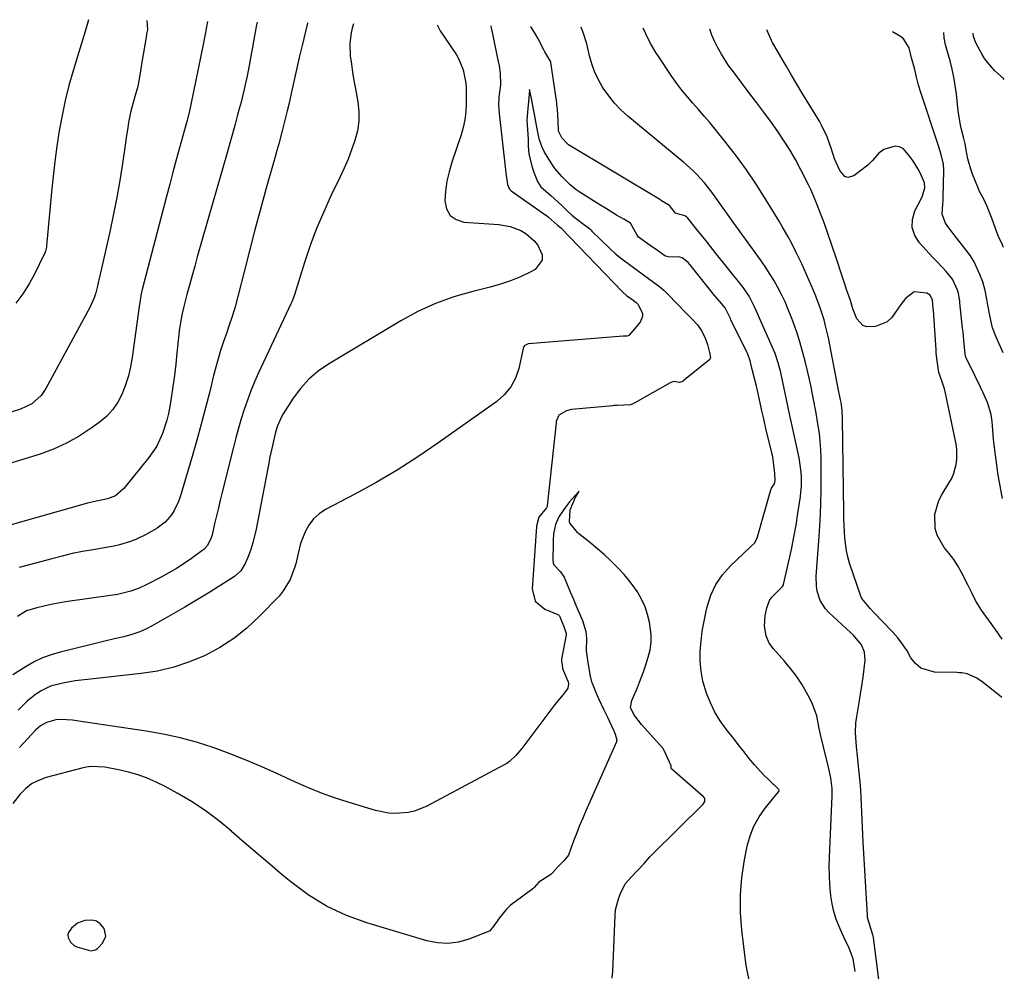
# Model space of a CAD drawing. Units: inches. Extents: x 1885574 to 1890291, y 459061 to 464425.
# Drawn here: x 1889947 to 1890291, y 464028 to 464360 of the extents above; entities that cross this region are included whole.
import ezdxf

# ---------------------------------------------------------------- set-up
doc = ezdxf.new("R2010")
doc.units = ezdxf.units.IN
doc.header["$MEASUREMENT"] = 0
for name, color, linetype in [('1', 7, 'Continuous'), ('7', 7, 'Continuous'), ('8', 7, 'Continuous')]:
    doc.layers.add(name, color=color, linetype=linetype)

msp = doc.modelspace()

# ---------------------------------------------------------------- linework, layer by layer
at = {"layer": '1', "color": 18}
msp.add_polyline3d([(1889977.04, 464040.02, 1806), (1889976.44, 464042.72, 1806), (1889975.05, 464044.37, 1806), (1889973.76, 464045.27, 1806), (1889972.24, 464045.65, 1806), (1889969.77, 464045.54, 1806), (1889967.15, 464044.59, 1806), (1889965.05, 464042.77, 1806), (1889964.05, 464041.27, 1806), (1889963.81, 464040.44, 1806), (1889963.87, 464039.57, 1806), (1889964.67, 464037.89, 1806), (1889966.09, 464036.69, 1806), (1889966.98, 464036.3, 1806), (1889971.06, 464035.09, 1806), (1889971.88, 464034.94, 1806), (1889973.5, 464035.26, 1806), (1889974.15, 464035.75, 1806), (1889975.87, 464037.52, 1806), (1889977.04, 464040.02, 1806)], dxfattribs=at)
at = {"layer": '7', "color": 18}
for points in [[(1890012.57, 464359.74, 1822), (1890012.27, 464357.92, 1822), (1890011.9, 464355.85, 1822), (1890011.09, 464351.72, 1822), (1890006.77, 464330.72, 1822), (1890006.28, 464328.48, 1822), (1890005.46, 464325.15, 1822), (1890004.57, 464321.83, 1822), (1890002.84, 464315.57, 1822), (1890001.67, 464311.33, 1822), (1890000.52, 464307.09, 1822), (1889999.39, 464302.85, 1822), (1889998.27, 464298.6, 1822), (1889989.76, 464266, 1822), (1889989.42, 464264.55, 1822), (1889989.02, 464262.36, 1822), (1889988.7, 464260.15, 1822), (1889986.31, 464242.29, 1822), (1889985.73, 464239.03, 1822), (1889984.98, 464235.83, 1822), (1889983.97, 464232.69, 1822), (1889982.79, 464229.61, 1822), (1889981.26, 464226.73, 1822), (1889979.46, 464224.06, 1822), (1889977.26, 464221.72, 1822), (1889974.79, 464219.59, 1822), (1889971.96, 464217.53, 1822), (1889967.75, 464214.77, 1822), (1889963.38, 464212.31, 1822), (1889958.8, 464210.28, 1822), (1889954.07, 464208.55, 1822), (1889935.72, 464202.87, 1822)], [(1889991.38, 464360.06, 1824), (1889991.6, 464356.85, 1824), (1889991.32, 464355.43, 1824), (1889991.27, 464355.2, 1824), (1889991.23, 464354.96, 1824), (1889989.51, 464344.81, 1824), (1889989.03, 464341.72, 1824), (1889988.21, 464337.02, 1824), (1889987.59, 464334.63, 1824), (1889987.36, 464333.84, 1824), (1889986.15, 464329.63, 1824), (1889985.72, 464327.9, 1824), (1889985.03, 464324.4, 1824), (1889984.74, 464322.63, 1824), (1889984.19, 464319.1, 1824), (1889983.92, 464317.33, 1824), (1889982.73, 464309.25, 1824), (1889981.8, 464303.45, 1824), (1889980.79, 464297.67, 1824), (1889979.64, 464291.91, 1824), (1889978.41, 464286.17, 1824), (1889975.17, 464271.9, 1824), (1889975.07, 464271.42, 1824), (1889974.94, 464270.7, 1824), (1889974.84, 464270.22, 1824), (1889974.79, 464269.98, 1824), (1889974.08, 464266.76, 1824), (1889973.59, 464264.94, 1824), (1889973.01, 464263.15, 1824), (1889971.45, 464259.73, 1824), (1889956.13, 464231.48, 1824), (1889954.47, 464229.04, 1824), (1889951.17, 464226.1, 1824), (1889947.19, 464224.2, 1824), (1889941.4, 464222.41, 1824)], [(1889971.06, 464360.37, 1826), (1889969.79, 464356.21, 1826), (1889968.88, 464353.22, 1826), (1889968.43, 464351.73, 1826), (1889965.65, 464342.5, 1826), (1889964.19, 464337.31, 1826), (1889962.87, 464332.09, 1826), (1889961.76, 464326.83, 1826), (1889960.79, 464321.53, 1826), (1889959.98, 464316.2, 1826), (1889959.24, 464310.85, 1826), (1889958.62, 464305.5, 1826), (1889958.07, 464300.13, 1826), (1889956.35, 464281.28, 1826), (1889956.31, 464280.91, 1826), (1889955.99, 464279.44, 1826), (1889955.73, 464278.74, 1826), (1889955.57, 464278.4, 1826), (1889952.23, 464271.67, 1826), (1889950.24, 464268.06, 1826), (1889948.06, 464264.59, 1826), (1889945.6, 464261.32, 1826)], [(1890047.52, 464359.21, 1818), (1890047.51, 464359.16, 1818), (1890045.64, 464351.37, 1818), (1890044.65, 464347.17, 1818), (1890043.68, 464342.97, 1818), (1890042.73, 464338.77, 1818), (1890041.79, 464334.56, 1818), (1890040.97, 464330.78, 1818), (1890040.45, 464328.46, 1818), (1890039.32, 464323.85, 1818), (1890038.73, 464321.55, 1818), (1890037.49, 464316.96, 1818), (1890036.86, 464314.67, 1818), (1890036.22, 464312.38, 1818), (1890033.16, 464301.43, 1818), (1890031.16, 464294.16, 1818), (1890029.19, 464286.88, 1818), (1890027.27, 464279.59, 1818), (1890025.38, 464272.29, 1818), (1890022.23, 464259.96, 1818), (1890021.24, 464256.57, 1818), (1890020.09, 464253.24, 1818), (1890019.32, 464251.01, 1818), (1890018.13, 464247.55, 1818), (1890017.19, 464244.7, 1818), (1890016.31, 464241.83, 1818), (1890015.5, 464238.94, 1818), (1890014.75, 464236.03, 1818), (1890013.38, 464230.43, 1818), (1890011.94, 464224.72, 1818), (1890010.44, 464219.02, 1818), (1890008.86, 464213.35, 1818), (1890007.21, 464207.7, 1818), (1890003, 464193.55, 1818), (1890002.42, 464191.91, 1818), (1890000.94, 464188.79, 1818), (1890000.02, 464187.31, 1818), (1889997.78, 464184.71, 1818), (1889996.45, 464183.63, 1818), (1889995.02, 464182.67, 1818), (1889991.17, 464180.43, 1818), (1889987.58, 464178.64, 1818), (1889985.7, 464177.93, 1818), (1889981.83, 464176.8, 1818), (1889979.87, 464176.33, 1818), (1889975.9, 464175.59, 1818), (1889972.6, 464175.07, 1818), (1889968.96, 464174.43, 1818), (1889965.35, 464173.72, 1818), (1889961.75, 464172.88, 1818), (1889958.18, 464171.97, 1818), (1889946.8, 464168.85, 1818)], [(1890092.86, 464358.52, 1814), (1890093.87, 464356.51, 1814), (1890099.58, 464348.08, 1814), (1890100.33, 464346.85, 1814), (1890102, 464342.87, 1814), (1890102.9, 464338.23, 1814), (1890102.98, 464336.41, 1814), (1890102.99, 464335.49, 1814), (1890102.98, 464330.87, 1814), (1890102.84, 464328.13, 1814), (1890102.53, 464325.41, 1814), (1890101.95, 464322.73, 1814), (1890101.2, 464320.09, 1814), (1890097.99, 464310.55, 1814), (1890097.03, 464307.24, 1814), (1890096.27, 464303.89, 1814), (1890095.8, 464300.48, 1814), (1890095.52, 464297.04, 1814), (1890096.14, 464294.24, 1814), (1890097.35, 464291.98, 1814), (1890099.47, 464290.53, 1814), (1890102.19, 464289.61, 1814), (1890114.37, 464288.74, 1814), (1890118.34, 464288.07, 1814), (1890122.1, 464286.67, 1814), (1890123.83, 464285.66, 1814), (1890126.8, 464283.08, 1814), (1890128.06, 464281.52, 1814), (1890129.56, 464278.22, 1814), (1890129.6, 464276.3, 1814), (1890127.1, 464273.1, 1814), (1890125.33, 464272.16, 1814), (1890121.95, 464270.53, 1814), (1890118.5, 464269.07, 1814), (1890114.95, 464267.87, 1814), (1890111.33, 464266.86, 1814), (1890105.3, 464265.4, 1814), (1890098.73, 464263.5, 1814), (1890092.33, 464261.21, 1814), (1890086.15, 464258.35, 1814), (1890080.13, 464255.11, 1814), (1890054.86, 464239.98, 1814), (1890051.3, 464237.49, 1814), (1890048.01, 464234.71, 1814), (1890045.14, 464231.51, 1814), (1890042.54, 464228.03, 1814), (1890039.05, 464222.58, 1814), (1890038.45, 464221.58, 1814), (1890037.02, 464218.39, 1814), (1890036.33, 464216.15, 1814), (1890035.28, 464211.58, 1814), (1890034.32, 464206.98, 1814), (1890033.87, 464204.68, 1814), (1890033.42, 464202.38, 1814), (1890029.61, 464182.27, 1814), (1890028.47, 464177.53, 1814), (1890027.72, 464175.22, 1814), (1890026.87, 464172.93, 1814), (1890025.79, 464170.25, 1814), (1890024.26, 464167.76, 1814), (1890022.06, 464165.77, 1814), (1890020.43, 464164.64, 1814), (1890016.35, 464162.09, 1814), (1890013.45, 464160.3, 1814), (1890010.55, 464158.53, 1814), (1890007.62, 464156.79, 1814), (1890004.69, 464155.07, 1814), (1889994.11, 464148.95, 1814), (1889991.54, 464147.61, 1814), (1889988.9, 464146.43, 1814), (1889986.17, 464145.48, 1814), (1889983.37, 464144.7, 1814), (1889980.53, 464144.04, 1814), (1889977.69, 464143.36, 1814), (1889974.85, 464142.68, 1814), (1889972.01, 464141.99, 1814), (1889961.12, 464139.31, 1814), (1889958.01, 464138.39, 1814), (1889954.98, 464137.27, 1814), (1889952.07, 464135.86, 1814), (1889949.25, 464134.26, 1814), (1889944.58, 464131.32, 1814)], [(1890063.6, 464358.96, 1816), (1890063.12, 464357.38, 1816), (1890062.81, 464355.81, 1816), (1890062.35, 464352.16, 1816), (1890062.5, 464347.71, 1816), (1890062.9, 464344.87, 1816), (1890063.33, 464341.97, 1816), (1890063.78, 464339.07, 1816), (1890064.27, 464336.18, 1816), (1890065.08, 464331.7, 1816), (1890065.45, 464328.28, 1816), (1890065.47, 464324.88, 1816), (1890064.98, 464321.52, 1816), (1890064.14, 464318.18, 1816), (1890062.96, 464314.88, 1816), (1890061.71, 464311.63, 1816), (1890060.33, 464308.42, 1816), (1890058.86, 464305.24, 1816), (1890055.83, 464298.98, 1816), (1890053.2, 464293.22, 1816), (1890050.74, 464287.39, 1816), (1890048.53, 464281.46, 1816), (1890046.5, 464275.46, 1816), (1890042.95, 464264.16, 1816), (1890042.07, 464261.79, 1816), (1890041.72, 464261.02, 1816), (1890030.44, 464236.94, 1816), (1890029.04, 464233.79, 1816), (1890027.73, 464230.62, 1816), (1890026.54, 464227.4, 1816), (1890025.42, 464224.14, 1816), (1890024.41, 464220.85, 1816), (1890023.43, 464217.55, 1816), (1890022.52, 464214.24, 1816), (1890021.66, 464210.9, 1816), (1890017.75, 464195.23, 1816), (1890017.06, 464192.47, 1816), (1890016.39, 464189.71, 1816), (1890015.74, 464186.94, 1816), (1890015.09, 464184.18, 1816), (1890014.2, 464180.33, 1816), (1890013.68, 464178.69, 1816), (1890012.43, 464176.45, 1816), (1890011.28, 464175.21, 1816), (1890010.62, 464174.67, 1816), (1890006.96, 464172.04, 1816), (1890004.4, 464170.28, 1816), (1890001.79, 464168.59, 1816), (1889999.11, 464167.01, 1816), (1889996.38, 464165.51, 1816), (1889991.65, 464163.03, 1816), (1889988.76, 464161.69, 1816), (1889985.76, 464160.62, 1816), (1889981.12, 464159.5, 1816), (1889979.55, 464159.23, 1816), (1889962.99, 464156.83, 1816), (1889960.46, 464156.42, 1816), (1889957.95, 464155.95, 1816), (1889955.45, 464155.39, 1816), (1889952.97, 464154.77, 1816), (1889949.29, 464153.7, 1816), (1889946.18, 464151.7, 1816)], [(1890111.72, 464358.23, 1812), (1890111.58, 464357.93, 1812), (1890111.86, 464356.95, 1812), (1890112, 464356.41, 1812), (1890112.04, 464356.23, 1812), (1890112.07, 464356.05, 1812), (1890113.91, 464346.8, 1812), (1890114.53, 464344.21, 1812), (1890114.87, 464341.64, 1812), (1890114.94, 464337.63, 1812), (1890114.71, 464335.82, 1812), (1890114.47, 464333.32, 1812), (1890114.34, 464330.47, 1812), (1890114.4, 464329.05, 1812), (1890114.51, 464327.63, 1812), (1890116.71, 464307.93, 1812), (1890116.82, 464306.7, 1812), (1890117.42, 464302.75, 1812), (1890118.18, 464301.08, 1812), (1890118.61, 464300.65, 1812), (1890118.78, 464300.53, 1812), (1890130.85, 464292.09, 1812), (1890130.99, 464291.99, 1812), (1890131.79, 464291.33, 1812), (1890134.92, 464288.53, 1812), (1890135.66, 464288, 1812), (1890136.02, 464287.69, 1812), (1890136.14, 464287.57, 1812), (1890136.25, 464287.46, 1812), (1890157.6, 464265.21, 1812), (1890159.04, 464263.99, 1812), (1890161.32, 464262.31, 1812), (1890162.4, 464261.5, 1812), (1890163.04, 464260.95, 1812), (1890163.13, 464260.85, 1812), (1890164.58, 464257.65, 1812), (1890164.65, 464256.63, 1812), (1890163.82, 464254.68, 1812), (1890160.01, 464250.1, 1812), (1890159.85, 464249.96, 1812), (1890159.22, 464249.8, 1812), (1890158.35, 464249.79, 1812), (1890158.01, 464249.77, 1812), (1890157.9, 464249.77, 1812), (1890124.82, 464247.06, 1812), (1890124.7, 464247.04, 1812), (1890123.46, 464246.52, 1812), (1890123.21, 464246.29, 1812), (1890123.04, 464245.91, 1812), (1890122.89, 464245.4, 1812), (1890121.36, 464238.49, 1812), (1890120.19, 464235.11, 1812), (1890118.6, 464232, 1812), (1890116.36, 464229.33, 1812), (1890113.69, 464226.94, 1812), (1890093.14, 464212.35, 1812), (1890086.08, 464207.54, 1812), (1890078.9, 464202.93, 1812), (1890071.53, 464198.6, 1812), (1890064.05, 464194.48, 1812), (1890053.85, 464189.12, 1812), (1890051.6, 464187.61, 1812), (1890049.63, 464185.86, 1812), (1890048.05, 464183.73, 1812), (1890046.75, 464181.36, 1812), (1890045.11, 464177.33, 1812), (1890044.26, 464173.79, 1812), (1890043.52, 464170.22, 1812), (1890043.16, 464169.06, 1812), (1890041.52, 464164.69, 1812), (1890039.1, 464160.72, 1812), (1890037.59, 464158.92, 1812), (1890030.63, 464151.71, 1812), (1890026.34, 464147.72, 1812), (1890021.81, 464144.07, 1812), (1890016.91, 464140.92, 1812), (1890011.77, 464138.12, 1812), (1890006.35, 464135.87, 1812), (1890000.83, 464134, 1812), (1889995.15, 464132.7, 1812), (1889989.36, 464131.78, 1812), (1889970.68, 464129.79, 1812), (1889968.5, 464129.53, 1812), (1889966.32, 464129.22, 1812), (1889961.99, 464128.43, 1812), (1889957.74, 464127.35, 1812), (1889954.21, 464125.61, 1812), (1889952.03, 464124.14, 1812), (1889949.62, 464122.15, 1812), (1889946.46, 464119.03, 1812)], [(1890238.96, 464027.65, 1812), (1890238.2, 464032.14, 1812), (1890236.83, 464035.86, 1812), (1890235.1, 464039.46, 1812), (1890234.55, 464040.68, 1812), (1890233.35, 464043.37, 1812), (1890232.33, 464045.97, 1812), (1890231.48, 464048.61, 1812), (1890230.88, 464051.32, 1812), (1890230.46, 464054.08, 1812), (1890230.11, 464058.02, 1812), (1890229.93, 464061.2, 1812), (1890229.9, 464064.39, 1812), (1890229.96, 464067.58, 1812), (1890230.86, 464089.12, 1812), (1890230.85, 464091.64, 1812), (1890230.42, 464095.39, 1812), (1890229.65, 464099.09, 1812), (1890227.88, 464106.15, 1812), (1890226.87, 464110.48, 1812), (1890226.42, 464112.66, 1812), (1890225.51, 464116.99, 1812), (1890224.06, 464121.14, 1812), (1890223.09, 464123.13, 1812), (1890221.98, 464125.17, 1812), (1890220.27, 464128.07, 1812), (1890218.42, 464130.89, 1812), (1890216.39, 464133.57, 1812), (1890214.22, 464136.16, 1812), (1890210.42, 464140.41, 1812), (1890208.94, 464142.46, 1812), (1890207.85, 464144.97, 1812), (1890207.26, 464148.42, 1812), (1890207.5, 464151.95, 1812), (1890208.04, 464154.77, 1812), (1890209.06, 464157.37, 1812), (1890209.85, 464158.51, 1812), (1890213.11, 464161.75, 1812), (1890213.59, 464162.2, 1812), (1890213.86, 464162.8, 1812), (1890213.9, 464162.93, 1812), (1890215.78, 464171.04, 1812), (1890216.7, 464175.23, 1812), (1890217.55, 464179.44, 1812), (1890218.29, 464183.66, 1812), (1890218.96, 464187.9, 1812), (1890219.81, 464193.68, 1812), (1890220.01, 464195.38, 1812), (1890220.15, 464197.08, 1812), (1890220.18, 464200.49, 1812), (1890220.08, 464202.19, 1812), (1890219.66, 464205.57, 1812), (1890219.34, 464207.25, 1812), (1890216.48, 464220.5, 1812), (1890216.4, 464220.89, 1812), (1890215.45, 464225.35, 1812), (1890213.23, 464235.9, 1812), (1890212.98, 464237.03, 1812), (1890212.09, 464240.37, 1812), (1890210.94, 464243.63, 1812), (1890210.5, 464244.7, 1812), (1890203.75, 464260.02, 1812), (1890203.32, 464260.95, 1812), (1890201.86, 464263.68, 1812), (1890200.15, 464266.25, 1812), (1890199.52, 464267.07, 1812), (1890190.05, 464279.01, 1812), (1890188.44, 464281.03, 1812), (1890186.83, 464283.05, 1812), (1890185.22, 464285.07, 1812), (1890183.61, 464287.08, 1812), (1890180.5, 464290.97, 1812), (1890180.13, 464291.38, 1812), (1890179.47, 464291.76, 1812), (1890176.21, 464292.72, 1812), (1890174.11, 464295.37, 1812), (1890172.7, 464296.28, 1812), (1890171.31, 464297.1, 1812), (1890171.01, 464297.29, 1812), (1890170.7, 464297.47, 1812), (1890138.77, 464316.65, 1812), (1890138.5, 464316.83, 1812), (1890136.44, 464319.02, 1812), (1890135.27, 464321.43, 1812), (1890135.2, 464324.86, 1812), (1890134.95, 464329.02, 1812), (1890134.71, 464330.72, 1812), (1890134.63, 464331.29, 1812), (1890132.6, 464345.39, 1812), (1890132.56, 464345.59, 1812), (1890130.54, 464349.18, 1812), (1890130.28, 464349.63, 1812), (1890128.02, 464353.91, 1812), (1890127.22, 464355.32, 1812), (1890125.67, 464357.76, 1812), (1890125.53, 464358.02, 1812)], [(1890247.44, 464023.04, 1814), (1890245.31, 464039.55, 1814), (1890245.14, 464040.46, 1814), (1890244.39, 464042.67, 1814), (1890243.29, 464046.5, 1814), (1890243.2, 464047.39, 1814), (1890241.74, 464072.85, 1814), (1890241.6, 464075.47, 1814), (1890241.48, 464078.1, 1814), (1890241.39, 464080.72, 1814), (1890241.31, 464083.35, 1814), (1890241.21, 464085.97, 1814), (1890241.08, 464088.6, 1814), (1890240.89, 464091.22, 1814), (1890240.65, 464093.83, 1814), (1890239.73, 464102.94, 1814), (1890239.41, 464106.25, 1814), (1890239.06, 464111.21, 1814), (1890239.21, 464114.5, 1814), (1890239.43, 464116.14, 1814), (1890240.36, 464121.66, 1814), (1890240.84, 464124.61, 1814), (1890241.28, 464127.56, 1814), (1890241.69, 464130.52, 1814), (1890242.07, 464133.48, 1814), (1890242.43, 464136.5, 1814), (1890242.26, 464139.28, 1814), (1890241.11, 464141.82, 1814), (1890238.31, 464145.19, 1814), (1890237.27, 464146.21, 1814), (1890229.7, 464153.14, 1814), (1890228.52, 464154.42, 1814), (1890226.71, 464157.32, 1814), (1890225.68, 464160.65, 1814), (1890225.4, 464162.38, 1814), (1890225.34, 464165.88, 1814), (1890226.35, 464179.77, 1814), (1890226.68, 464185.29, 1814), (1890226.92, 464190.81, 1814), (1890227.03, 464196.34, 1814), (1890227.05, 464201.87, 1814), (1890227.01, 464207.35, 1814), (1890226.92, 464210.14, 1814), (1890226.75, 464212.92, 1814), (1890226.45, 464215.69, 1814), (1890226.06, 464218.46, 1814), (1890225.23, 464223.51, 1814), (1890225, 464224.67, 1814), (1890224.79, 464225.66, 1814), (1890224.69, 464226.17, 1814), (1890224.64, 464226.43, 1814), (1890223.93, 464230, 1814), (1890223.51, 464232.05, 1814), (1890222.61, 464236.12, 1814), (1890222.14, 464238.14, 1814), (1890221.46, 464240.95, 1814), (1890220.57, 464244.36, 1814), (1890219.6, 464247.75, 1814), (1890218.52, 464251.1, 1814), (1890217.36, 464254.43, 1814), (1890216.61, 464256.48, 1814), (1890215.57, 464259.12, 1814), (1890214.46, 464261.72, 1814), (1890213.23, 464264.28, 1814), (1890211.92, 464266.8, 1814), (1890210.51, 464269.27, 1814), (1890209.05, 464271.69, 1814), (1890207.49, 464274.06, 1814), (1890205.87, 464276.4, 1814), (1890196.33, 464289.61, 1814), (1890194.88, 464291.63, 1814), (1890191.98, 464295.69, 1814), (1890190.03, 464298.44, 1814), (1890188.82, 464300.09, 1814), (1890186.26, 464303.29, 1814), (1890183.52, 464306.32, 1814), (1890182.07, 464307.76, 1814), (1890179.02, 464310.48, 1814), (1890159.51, 464326.67, 1814), (1890157.09, 464328.87, 1814), (1890154.83, 464331.21, 1814), (1890152.8, 464333.76, 1814), (1890150.93, 464336.44, 1814), (1890150.57, 464337.01, 1814), (1890149.13, 464339.57, 1814), (1890147.87, 464342.2, 1814), (1890146.89, 464344.95, 1814), (1890146.08, 464347.77, 1814), (1890145.12, 464351.89, 1814), (1890143.87, 464355.89, 1814), (1890143.26, 464357.45, 1814), (1890143.13, 464357.76, 1814)], [(1890290.21, 464123.42, 1816), (1890289.33, 464124.2, 1816), (1890283.37, 464128.87, 1816), (1890281.52, 464130.17, 1816), (1890278.11, 464131.68, 1816), (1890276.23, 464132.02, 1816), (1890275.38, 464132.09, 1816), (1890274.53, 464132.13, 1816), (1890266.64, 464132.26, 1816), (1890261.84, 464133.67, 1816), (1890260, 464135.28, 1816), (1890258.45, 464137.34, 1816), (1890257.06, 464139.76, 1816), (1890255.54, 464142.09, 1816), (1890253.82, 464144.27, 1816), (1890251.98, 464146.37, 1816), (1890245.44, 464153.17, 1816), (1890244.14, 464154.51, 1816), (1890241.28, 464158.06, 1816), (1890240.93, 464158.9, 1816), (1890237.01, 464170.43, 1816), (1890236.38, 464172.57, 1816), (1890235.86, 464174.73, 1816), (1890235.29, 464179.13, 1816), (1890235.07, 464183.6, 1816), (1890235, 464185.84, 1816), (1890234.96, 464188.07, 1816), (1890234.53, 464220.87, 1816), (1890234.36, 464223.78, 1816), (1890234, 464226.59, 1816), (1890233.82, 464227.5, 1816), (1890233.06, 464231.45, 1816), (1890229.58, 464249.12, 1816), (1890228.63, 464253.37, 1816), (1890228.06, 464255.47, 1816), (1890226.77, 464259.62, 1816), (1890225.24, 464263.69, 1816), (1890224.39, 464265.7, 1816), (1890220.26, 464274.98, 1816), (1890219.38, 464276.9, 1816), (1890218.47, 464278.81, 1816), (1890216.55, 464282.57, 1816), (1890215.54, 464284.43, 1816), (1890213.46, 464288.1, 1816), (1890212.37, 464289.92, 1816), (1890207.53, 464297.88, 1816), (1890204.32, 464302.93, 1816), (1890200.99, 464307.88, 1816), (1890197.46, 464312.7, 1816), (1890193.8, 464317.42, 1816), (1890190.04, 464322.09, 1816), (1890188.14, 464324.4, 1816), (1890186.22, 464326.68, 1816), (1890184.25, 464328.94, 1816), (1890182.26, 464331.17, 1816), (1890180.3, 464333.42, 1816), (1890178.41, 464335.73, 1816), (1890176.63, 464338.12, 1816), (1890174.91, 464340.56, 1816), (1890170.34, 464347.4, 1816), (1890169.34, 464348.94, 1816), (1890167.46, 464352.1, 1816), (1890165.75, 464355.4, 1816), (1890164.89, 464357.43, 1816)], [(1890290.29, 464143.85, 1818), (1890287.99, 464147.19, 1818), (1890283.11, 464153.99, 1818), (1890281.12, 464157.17, 1818), (1890279.43, 464160.53, 1818), (1890278.87, 464161.65, 1818), (1890278.3, 464162.77, 1818), (1890276.09, 464167.1, 1818), (1890274.8, 464169.41, 1818), (1890273.41, 464171.64, 1818), (1890271.85, 464173.77, 1818), (1890270.09, 464175.93, 1818), (1890267.56, 464180.14, 1818), (1890266.93, 464182.5, 1818), (1890266.82, 464187.49, 1818), (1890268.17, 464192.26, 1818), (1890269.32, 464194.5, 1818), (1890271.71, 464198.31, 1818), (1890272.57, 464199.87, 1818), (1890273.31, 464201.48, 1818), (1890274.28, 464204.9, 1818), (1890274.5, 464206.67, 1818), (1890274.47, 464210.21, 1818), (1890274.21, 464211.98, 1818), (1890270.5, 464229.86, 1818), (1890270.16, 464231.39, 1818), (1890269.25, 464234.14, 1818), (1890268.17, 464237.08, 1818), (1890267.44, 464241.89, 1818), (1890267.31, 464243.95, 1818), (1890267.24, 464244.97, 1818), (1890266.28, 464258.82, 1818), (1890266.24, 464259.41, 1818), (1890265.94, 464262.33, 1818), (1890265.18, 464264.03, 1818), (1890264.02, 464264.73, 1818), (1890259.55, 464265.19, 1818), (1890256.51, 464262.96, 1818), (1890254.86, 464260.83, 1818), (1890254.13, 464259.68, 1818), (1890251.74, 464256.22, 1818), (1890250.14, 464254.78, 1818), (1890246.09, 464253.15, 1818), (1890243.01, 464253.01, 1818), (1890241.58, 464253.46, 1818), (1890239.54, 464255.79, 1818), (1890238.18, 464259.28, 1818), (1890237.27, 464262.2, 1818), (1890235.95, 464266.09, 1818), (1890235.19, 464268.32, 1818), (1890233.69, 464272.8, 1818), (1890232.95, 464275.04, 1818), (1890232.03, 464277.83, 1818), (1890231.24, 464280.21, 1818), (1890230.43, 464282.59, 1818), (1890229.61, 464284.96, 1818), (1890228.77, 464287.33, 1818), (1890227.71, 464290.24, 1818), (1890227.05, 464292.04, 1818), (1890225.7, 464295.65, 1818), (1890224.99, 464297.44, 1818), (1890223.44, 464300.96, 1818), (1890222.6, 464302.69, 1818), (1890219.96, 464307.91, 1818), (1890218.07, 464311.44, 1818), (1890216.08, 464314.91, 1818), (1890213.94, 464318.28, 1818), (1890211.68, 464321.59, 1818), (1890209.33, 464324.84, 1818), (1890206.97, 464328.07, 1818), (1890204.57, 464331.29, 1818), (1890202.16, 464334.49, 1818), (1890196.37, 464342.1, 1818), (1890194.7, 464344.38, 1818), (1890192.18, 464348.36, 1818), (1890190.88, 464350.8, 1818), (1890189.84, 464352.89, 1818), (1890188.9, 464355, 1818), (1890188.17, 464357.07, 1818)], [(1890290.69, 464243.96, 1822), (1890289.69, 464245.96, 1822), (1890287.94, 464249.96, 1822), (1890286.99, 464252.71, 1822), (1890285.97, 464256.94, 1822), (1890285.33, 464260.58, 1822), (1890284.97, 464262.63, 1822), (1890284.4, 464265.7, 1822), (1890283.52, 464268.69, 1822), (1890282.54, 464271.35, 1822), (1890280.5, 464275.78, 1822), (1890279.2, 464277.84, 1822), (1890277.78, 464279.82, 1822), (1890274.36, 464284.12, 1822), (1890271.69, 464287.62, 1822), (1890270.5, 464289.28, 1822), (1890269.4, 464292.41, 1822), (1890269.63, 464295.9, 1822), (1890269.7, 464297.08, 1822), (1890269.74, 464298.26, 1822), (1890269.91, 464307.62, 1822), (1890269.78, 464309.92, 1822), (1890268.98, 464313.27, 1822), (1890267.93, 464316.58, 1822), (1890261.87, 464334.86, 1822), (1890261.06, 464337.53, 1822), (1890260.4, 464340.24, 1822), (1890259.76, 464342.96, 1822), (1890258.63, 464347.07, 1822), (1890257.81, 464350.5, 1822), (1890255.85, 464353.66, 1822), (1890254.84, 464354.44, 1822), (1890251.99, 464356.11, 1822)], [(1890290.83, 464280.71, 1824), (1890290.38, 464281.62, 1824), (1890289.08, 464284.6, 1824), (1890288.49, 464286.12, 1824), (1890286.8, 464290.66, 1824), (1890285.09, 464295.03, 1824), (1890283.9, 464297.6, 1824), (1890282.57, 464300.09, 1824), (1890282.18, 464300.95, 1824), (1890281.81, 464301.82, 1824), (1890280, 464306.37, 1824), (1890279.35, 464308.15, 1824), (1890278.32, 464311.77, 1824), (1890277.94, 464313.62, 1824), (1890277.34, 464316.96, 1824), (1890276.8, 464319.29, 1824), (1890276.04, 464322.43, 1824), (1890275.65, 464324.2, 1824), (1890275.04, 464327.77, 1824), (1890274.82, 464329.57, 1824), (1890274.32, 464334.49, 1824), (1890273.95, 464337.38, 1824), (1890273.47, 464340.26, 1824), (1890272.83, 464343.1, 1824), (1890272.09, 464345.93, 1824), (1890270.94, 464349.9, 1824), (1890270.51, 464351.55, 1824), (1890270.06, 464354.08, 1824), (1890269.91, 464355.84, 1824)], [(1890291.07, 464339.45, 1826), (1890290.75, 464339.76, 1826), (1890287.8, 464342.48, 1826), (1890286.24, 464344.21, 1826), (1890284.18, 464346.82, 1826), (1890283.29, 464348.22, 1826), (1890281.09, 464352.26, 1826), (1890280.34, 464354.46, 1826), (1890280.21, 464355.68, 1826)], [(1890154.06, 464025.36, 1808), (1890154.24, 464027.81, 1808), (1890155.02, 464047.25, 1808), (1890155.23, 464049.24, 1808), (1890156.18, 464053.07, 1808), (1890156.93, 464054.92, 1808), (1890158.56, 464058.31, 1808), (1890160.51, 464060.57, 1808), (1890162.84, 464062.99, 1808), (1890165.17, 464065.41, 1808), (1890167.19, 464067.71, 1808), (1890167.74, 464068.29, 1808), (1890167.92, 464068.48, 1808), (1890168.11, 464068.67, 1808), (1890185.83, 464086.11, 1808), (1890186.39, 464087.09, 1808), (1890186.35, 464088.19, 1808), (1890186.17, 464088.5, 1808), (1890185.93, 464088.78, 1808), (1890174.85, 464098.36, 1808), (1890174.66, 464098.66, 1808), (1890174.62, 464099.36, 1808), (1890174.62, 464099.52, 1808), (1890172.8, 464103.59, 1808), (1890171.87, 464105.62, 1808), (1890171.73, 464105.79, 1808), (1890165.17, 464112.95, 1808), (1890164.23, 464114.03, 1808), (1890161.63, 464117.47, 1808), (1890160.39, 464119.92, 1808), (1890160.91, 464122.4, 1808), (1890161.38, 464123.39, 1808), (1890162.86, 464126.97, 1808), (1890163.58, 464128.76, 1808), (1890164.92, 464132.39, 1808), (1890165.54, 464134.22, 1808), (1890166.64, 464137.56, 1808), (1890167.28, 464140.16, 1808), (1890167.65, 464142.78, 1808), (1890167.63, 464145.42, 1808), (1890167.34, 464148.08, 1808), (1890167.02, 464149.8, 1808), (1890166.36, 464152.48, 1808), (1890165.51, 464155.08, 1808), (1890164.37, 464157.56, 1808), (1890162.82, 464160.33, 1808), (1890161.38, 464162.45, 1808), (1890159.86, 464164.51, 1808), (1890158.21, 464166.46, 1808), (1890156.47, 464168.34, 1808), (1890153.53, 464171.24, 1808), (1890151.3, 464173.33, 1808), (1890148.99, 464175.33, 1808), (1890146.64, 464177.29, 1808), (1890142.27, 464180.79, 1808), (1890141.86, 464181.12, 1808), (1890139.41, 464184.16, 1808), (1890139.27, 464184.44, 1808), (1890139.16, 464184.73, 1808), (1890139.29, 464189.09, 1808), (1890141.16, 464193.47, 1808), (1890141.98, 464194.72, 1808), (1890142.54, 464195.54, 1808), (1890141.04, 464194, 1808), (1890139.11, 464191.87, 1808), (1890137.09, 464189.18, 1808), (1890135.41, 464186.58, 1808), (1890134.27, 464183.89, 1808), (1890133.51, 464180.68, 1808), (1890133.37, 464178.46, 1808), (1890133.36, 464177.76, 1808), (1890133.36, 464177.52, 1808), (1890133.25, 464171.38, 1808), (1890133.35, 464170.55, 1808), (1890133.59, 464169.78, 1808), (1890135.97, 464167.38, 1808), (1890137.29, 464165.48, 1808), (1890138.35, 464162.9, 1808), (1890139.4, 464160.4, 1808), (1890140.41, 464158.01, 1808), (1890141.37, 464155.74, 1808), (1890142.42, 464153.23, 1808), (1890143.62, 464150.31, 1808), (1890144.8, 464146.48, 1808), (1890145.04, 464144.13, 1808), (1890144.88, 464139.76, 1808), (1890145.57, 464135.64, 1808), (1890146.28, 464130.9, 1808), (1890146.84, 464128.87, 1808), (1890146.99, 464128.47, 1808), (1890148.71, 464124.36, 1808), (1890149.28, 464123.04, 1808), (1890151.13, 464119.12, 1808), (1890152.41, 464116.53, 1808), (1890153.02, 464115.24, 1808), (1890154.6, 464111.75, 1808), (1890155.02, 464110.67, 1808), (1890155.6, 464108.54, 1808), (1890155.55, 464108.13, 1808), (1890155.51, 464107.99, 1808), (1890144.83, 464083.88, 1808), (1890143.72, 464081.32, 1808), (1890142.65, 464078.75, 1808), (1890141.63, 464076.16, 1808), (1890140.65, 464073.55, 1808), (1890138.87, 464068.68, 1808), (1890138.71, 464068.32, 1808), (1890137.08, 464066.39, 1808), (1890135, 464064.22, 1808), (1890133.23, 464062.24, 1808), (1890132.6, 464061.53, 1808), (1890128.4, 464058.84, 1808), (1890126.82, 464057.04, 1808), (1890126.3, 464056.59, 1808), (1890118.81, 464051.11, 1808), (1890118.35, 464050.75, 1808), (1890117.12, 464049.51, 1808), (1890114.58, 464046.33, 1808), (1890113.84, 464045.31, 1808), (1890112.32, 464043.17, 1808), (1890111.14, 464041.79, 1808), (1890110.99, 464041.71, 1808), (1890110.84, 464041.64, 1808), (1890103.92, 464038.96, 1808), (1890100.29, 464037.96, 1808), (1890096.63, 464037.44, 1808), (1890092.95, 464037.67, 1808), (1890089.25, 464038.38, 1808), (1890068.28, 464044.65, 1808), (1890061.12, 464047.28, 1808), (1890054.24, 464050.46, 1808), (1890047.81, 464054.45, 1808), (1890041.67, 464058.98, 1808), (1890038.86, 464061.34, 1808), (1890034.37, 464065.13, 1808), (1890029.9, 464068.94, 1808), (1890025.45, 464072.79, 1808), (1890021.03, 464076.66, 1808), (1890020.97, 464076.71, 1808), (1890016.48, 464080.41, 1808), (1890011.84, 464083.9, 1808), (1890006.97, 464087.08, 1808), (1890001.96, 464090.04, 1808), (1889997.76, 464092.35, 1808), (1889994.69, 464093.88, 1808), (1889991.56, 464095.25, 1808), (1889988.33, 464096.37, 1808), (1889985.04, 464097.34, 1808), (1889981.55, 464098.21, 1808), (1889976.71, 464099.13, 1808), (1889971.83, 464099.34, 1808), (1889970.22, 464099.12, 1808), (1889968.63, 464098.78, 1808), (1889956.16, 464095.44, 1808), (1889953.55, 464094.47, 1808), (1889951.13, 464093.21, 1808), (1889948.98, 464091.52, 1808), (1889947.02, 464089.54, 1808), (1889944.53, 464086.4, 1808)]]:
    msp.add_polyline3d(points, dxfattribs=at)
at = {"layer": '8', "color": 18}
for points in [[(1890029.98, 464359.47, 1820), (1890029.78, 464358.56, 1820), (1890029.02, 464354.69, 1820), (1890028.31, 464350.8, 1820), (1890027.76, 464347.67, 1820), (1890026.9, 464343.03, 1820), (1890026.43, 464340.72, 1820), (1890025.42, 464336.11, 1820), (1890024.31, 464331.53, 1820), (1890023.71, 464329.25, 1820), (1890023.14, 464327.15, 1820), (1890022.23, 464323.83, 1820), (1890021.31, 464320.5, 1820), (1890020.38, 464317.19, 1820), (1890019.44, 464313.87, 1820), (1890009.04, 464277.48, 1820), (1890008.12, 464274.19, 1820), (1890007.2, 464270.9, 1820), (1890006.31, 464267.61, 1820), (1890005.43, 464264.31, 1820), (1890004.32, 464260.1, 1820), (1890003.74, 464257.69, 1820), (1890003.27, 464255.26, 1820), (1890002.74, 464251.58, 1820), (1890002.6, 464250.34, 1820), (1890001.94, 464243.95, 1820), (1890001.49, 464239.99, 1820), (1890001.01, 464236.04, 1820), (1890000.47, 464232.1, 1820), (1889999.89, 464228.16, 1820), (1889999.42, 464225.14, 1820), (1889998.96, 464222.74, 1820), (1889998.41, 464220.36, 1820), (1889996.92, 464215.7, 1820), (1889994.84, 464211.31, 1820), (1889993.53, 464209.27, 1820), (1889992.09, 464207.3, 1820), (1889983.37, 464196.55, 1820), (1889980.39, 464193.96, 1820), (1889977.67, 464192.83, 1820), (1889972.78, 464191.89, 1820), (1889970.65, 464191.35, 1820), (1889943.12, 464183.62, 1820)], [(1890290.48, 464192.98, 1820), (1890290.34, 464193.62, 1820), (1890289.82, 464196.13, 1820), (1890289.37, 464198.66, 1820), (1890288.97, 464201.19, 1820), (1890288.2, 464206.5, 1820), (1890287.86, 464208.92, 1820), (1890287.29, 464213.76, 1820), (1890287.07, 464216.84, 1820), (1890286.8, 464219.92, 1820), (1890286.46, 464222.32, 1820), (1890285.15, 464226.56, 1820), (1890283.65, 464229.92, 1820), (1890282.72, 464231.95, 1820), (1890280.8, 464235.96, 1820), (1890277.77, 464242.16, 1820), (1890277.64, 464242.46, 1820), (1890277.35, 464243.4, 1820), (1890276.91, 464248.31, 1820), (1890276.66, 464251.16, 1820), (1890276.51, 464252.58, 1820), (1890275.57, 464261.34, 1820), (1890275.5, 464261.91, 1820), (1890275.01, 464264.73, 1820), (1890274.66, 464265.82, 1820), (1890272.95, 464269.68, 1820), (1890270.77, 464272.34, 1820), (1890269.56, 464273.6, 1820), (1890267.17, 464276.14, 1820), (1890265.98, 464277.41, 1820), (1890261.39, 464282.36, 1820), (1890259.77, 464284.98, 1820), (1890258.85, 464287.7, 1820), (1890258.99, 464290.57, 1820), (1890259.84, 464293.54, 1820), (1890262.1, 464297.97, 1820), (1890262.49, 464298.84, 1820), (1890263.25, 464301.56, 1820), (1890263.23, 464303.39, 1820), (1890261.83, 464306.57, 1820), (1890260.94, 464308.12, 1820), (1890259.05, 464311.13, 1820), (1890258.04, 464312.6, 1820), (1890255.78, 464315.2, 1820), (1890254.45, 464315.94, 1820), (1890252.93, 464316.13, 1820), (1890248.93, 464315.05, 1820), (1890247.19, 464313.74, 1820), (1890245.04, 464311.11, 1820), (1890243.36, 464309.57, 1820), (1890238.53, 464305.74, 1820), (1890236.33, 464305.15, 1820), (1890235.34, 464305.56, 1820), (1890233.58, 464307.61, 1820), (1890231.75, 464311.74, 1820), (1890230.7, 464315.12, 1820), (1890229.16, 464319.42, 1820), (1890227.21, 464323.53, 1820), (1890226.45, 464324.85, 1820), (1890220.45, 464334.69, 1820), (1890218.54, 464337.84, 1820), (1890216.65, 464341, 1820), (1890214.79, 464344.18, 1820), (1890212.95, 464347.38, 1820), (1890210.11, 464352.34, 1820), (1890209.71, 464353.06, 1820), (1890208.09, 464356.77, 1820)], [(1890202.02, 464024.14, 1810), (1890201.03, 464028.51, 1810), (1890200.7, 464030.73, 1810), (1890199.33, 464042.07, 1810), (1890198.89, 464048.25, 1810), (1890198.83, 464054.41, 1810), (1890199.35, 464060.55, 1810), (1890200.27, 464066.67, 1810), (1890201.21, 464071.44, 1810), (1890202.21, 464075.05, 1810), (1890203.54, 464078.5, 1810), (1890205.36, 464081.72, 1810), (1890207.5, 464084.79, 1810), (1890212.13, 464090.46, 1810), (1890212.21, 464090.58, 1810), (1890212.33, 464090.96, 1810), (1890212.29, 464091.22, 1810), (1890212.23, 464091.34, 1810), (1890208.79, 464094.62, 1810), (1890207.04, 464096.34, 1810), (1890203.74, 464099.95, 1810), (1890201.83, 464102.29, 1810), (1890200.13, 464104.44, 1810), (1890198.43, 464106.59, 1810), (1890196.73, 464108.74, 1810), (1890193.89, 464112.33, 1810), (1890191.78, 464115.28, 1810), (1890189.89, 464118.36, 1810), (1890188.33, 464121.61, 1810), (1890186.98, 464124.98, 1810), (1890185.76, 464129.18, 1810), (1890185.09, 464132.62, 1810), (1890184.82, 464136.1, 1810), (1890184.82, 464139.62, 1810), (1890185.12, 464143.16, 1810), (1890185.53, 464146.68, 1810), (1890186.12, 464150.18, 1810), (1890186.82, 464153.66, 1810), (1890187.17, 464155.16, 1810), (1890188.47, 464159.18, 1810), (1890190.21, 464162.95, 1810), (1890192.59, 464166.36, 1810), (1890195.39, 464169.52, 1810), (1890202.37, 464176.08, 1810), (1890202.61, 464176.31, 1810), (1890203.83, 464177.45, 1810), (1890204.66, 464179.22, 1810), (1890204.78, 464179.6, 1810), (1890209.46, 464196.04, 1810), (1890209.66, 464196.56, 1810), (1890210.16, 464197.36, 1810), (1890210.71, 464198.17, 1810), (1890210.99, 464199.31, 1810), (1890210.86, 464201.76, 1810), (1890210.54, 464204.73, 1810), (1890210.14, 464207.48, 1810), (1890210, 464208.13, 1810), (1890209.93, 464208.45, 1810), (1890207.73, 464217.5, 1810), (1890207.6, 464218.04, 1810), (1890206.89, 464221.26, 1810), (1890206.37, 464223.68, 1810), (1890206.24, 464224.27, 1810), (1890204.67, 464231.31, 1810), (1890204.45, 464232.28, 1810), (1890203.63, 464235.44, 1810), (1890202.96, 464238.09, 1810), (1890202.25, 464241.07, 1810), (1890201.42, 464243.47, 1810), (1890201.19, 464243.97, 1810), (1890195.55, 464255.46, 1810), (1890195.32, 464255.92, 1810), (1890194.68, 464257.3, 1810), (1890193.52, 464259.62, 1810), (1890191.64, 464261.82, 1810), (1890189.96, 464263.74, 1810), (1890189.81, 464263.94, 1810), (1890181.78, 464274.13, 1810), (1890180.63, 464275.47, 1810), (1890178.53, 464277.07, 1810), (1890177.66, 464277.33, 1810), (1890173.55, 464277.49, 1810), (1890172.38, 464277.83, 1810), (1890169.82, 464279.68, 1810), (1890167.36, 464281.47, 1810), (1890164.82, 464283.23, 1810), (1890163.22, 464284.37, 1810), (1890162.78, 464285.03, 1810), (1890160.44, 464289.23, 1810), (1890158.11, 464290.69, 1810), (1890155.59, 464292.06, 1810), (1890151.64, 464294.47, 1810), (1890149.68, 464295.69, 1810), (1890142.15, 464300.43, 1810), (1890141.42, 464300.92, 1810), (1890139.4, 464302.6, 1810), (1890136.5, 464305.42, 1810), (1890134.03, 464308.36, 1810), (1890132.44, 464310.64, 1810), (1890130.36, 464314.11, 1810), (1890129.39, 464316.03, 1810), (1890128.47, 464318.76, 1810), (1890127.69, 464322.79, 1810), (1890126.87, 464327.37, 1810), (1890126.43, 464329.7, 1810), (1890125.85, 464332.77, 1810), (1890125.17, 464335.94, 1810), (1890125.05, 464334.37, 1810), (1890124.82, 464331.79, 1810), (1890124.58, 464329.33, 1810), (1890124.18, 464325.19, 1810), (1890124.44, 464321.9, 1810), (1890124.63, 464318.77, 1810), (1890124.72, 464316.24, 1810), (1890124.89, 464313.32, 1810), (1890126.01, 464308.79, 1810), (1890126.75, 464306.72, 1810), (1890127.87, 464303.78, 1810), (1890129.13, 464301.94, 1810), (1890132.57, 464298.93, 1810), (1890136.26, 464295.56, 1810), (1890138.09, 464293.81, 1810), (1890139.93, 464292.08, 1810), (1890141.51, 464290.71, 1810), (1890144.02, 464288.86, 1810), (1890145.6, 464287.69, 1810), (1890146.3, 464287.1, 1810), (1890146.63, 464286.79, 1810), (1890146.97, 464286.47, 1810), (1890153.17, 464280.35, 1810), (1890155.17, 464278.51, 1810), (1890157.37, 464276.78, 1810), (1890161.01, 464274.1, 1810), (1890162.81, 464272.79, 1810), (1890166.77, 464269.9, 1810), (1890170.64, 464266.97, 1810), (1890172.19, 464265.67, 1810), (1890173.27, 464264.65, 1810), (1890173.61, 464264.3, 1810), (1890179.78, 464257.9, 1810), (1890180.03, 464257.64, 1810), (1890182.01, 464255.66, 1810), (1890183.84, 464253.67, 1810), (1890185.38, 464251.49, 1810), (1890186.5, 464249.04, 1810), (1890187.32, 464246.84, 1810), (1890188.01, 464244.04, 1810), (1890188.35, 464242.12, 1810), (1890188.31, 464241.94, 1810), (1890188.14, 464241.63, 1810), (1890188.02, 464241.49, 1810), (1890178.89, 464234.09, 1810), (1890178.69, 464233.95, 1810), (1890177.57, 464233.59, 1810), (1890175.42, 464233.86, 1810), (1890174.33, 464233.45, 1810), (1890161.93, 464226.4, 1810), (1890161.21, 464226.05, 1810), (1890160.45, 464225.79, 1810), (1890155.8, 464225.55, 1810), (1890155.01, 464225.51, 1810), (1890154.62, 464225.48, 1810), (1890154.23, 464225.45, 1810), (1890139.83, 464224.11, 1810), (1890138.1, 464223.7, 1810), (1890135.44, 464222.15, 1810), (1890135.24, 464221.89, 1810), (1890134.49, 464219.92, 1810), (1890134.41, 464219.43, 1810), (1890131.28, 464190.41, 1810), (1890131.25, 464190.24, 1810), (1890131.05, 464189.78, 1810), (1890128.35, 464186.45, 1810), (1890127.56, 464183.39, 1810), (1890127.55, 464183.24, 1810), (1890126.06, 464161.45, 1810), (1890127.13, 464157.17, 1810), (1890130.49, 464154.31, 1810), (1890135.07, 464152.41, 1810), (1890135.25, 464152.32, 1810), (1890135.6, 464151.94, 1810), (1890135.96, 464151.08, 1810), (1890137.13, 464148.3, 1810), (1890137.94, 464145.82, 1810), (1890137.94, 464145.59, 1810), (1890137.93, 464145.47, 1810), (1890137.91, 464145.36, 1810), (1890136.36, 464136.8, 1810), (1890136.31, 464136.2, 1810), (1890136.53, 464134.84, 1810), (1890136.7, 464133.63, 1810), (1890138.22, 464129.93, 1810), (1890138.59, 464128.95, 1810), (1890138.74, 464128.17, 1810), (1890138.49, 464126.7, 1810), (1890137.32, 464125.08, 1810), (1890134.57, 464121.64, 1810), (1890133.67, 464120.48, 1810), (1890122.44, 464105.65, 1810), (1890120.4, 464103.2, 1810), (1890118.11, 464101.03, 1810), (1890117.24, 464100.43, 1810), (1890116.33, 464099.89, 1810), (1890089.25, 464085.42, 1810), (1890084.99, 464083.7, 1810), (1890082.76, 464083.21, 1810), (1890078.15, 464082.87, 1810), (1890075.85, 464083.01, 1810), (1890071.33, 464083.95, 1810), (1890061.71, 464086.89, 1810), (1890057.04, 464088.41, 1810), (1890052.43, 464090.06, 1810), (1890047.89, 464091.9, 1810), (1890043.39, 464093.87, 1810), (1890036.86, 464096.88, 1810), (1890031.35, 464099.33, 1810), (1890025.8, 464101.67, 1810), (1890020.19, 464103.86, 1810), (1890014.53, 464105.95, 1810), (1890008.8, 464107.78, 1810), (1890003.02, 464109.4, 1810), (1889997.15, 464110.67, 1810), (1889991.22, 464111.72, 1810), (1889966.82, 464115.31, 1810), (1889965.43, 464115.49, 1810), (1889961.25, 464115.74, 1810), (1889959.65, 464115.67, 1810), (1889956.3, 464114.76, 1810), (1889954.29, 464113.57, 1810), (1889953.39, 464112.83, 1810), (1889952.54, 464112.01, 1810), (1889946.89, 464105.92, 1810)]]:
    msp.add_polyline3d(points, dxfattribs=at)

doc.saveas('drawing.dxf')
